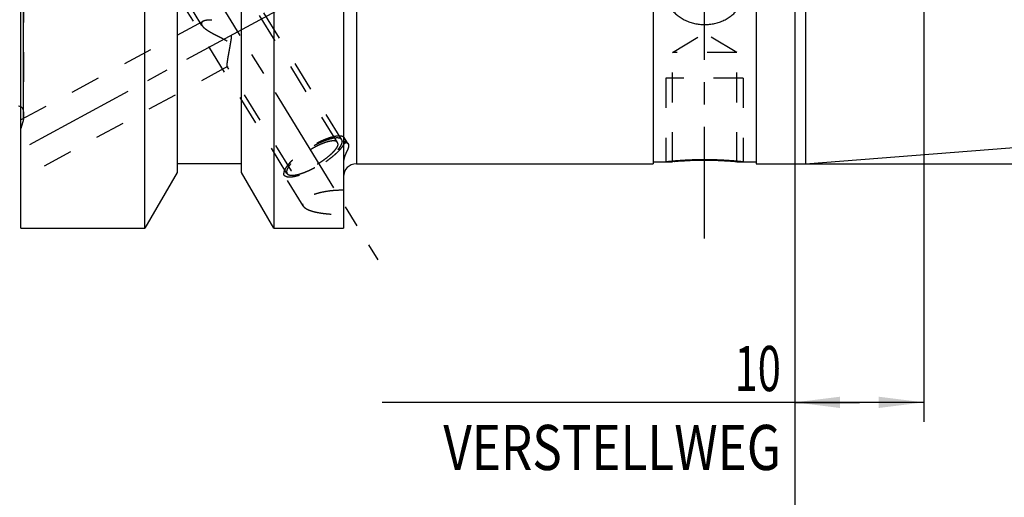
# Model space of a CAD drawing. Units: millimetres. Extents: x 0 to 420, y 0 to 297.
# Drawn here: x 141 to 217, y 99 to 136 of the extents above; entities that cross this region are included whole.
import ezdxf
from ezdxf.enums import TextEntityAlignment as Align

# ---------------------------------------------------------------- set-up
doc = ezdxf.new("R2010")
doc.units = ezdxf.units.MM
doc.header["$LTSCALE"] = 23.1
doc.linetypes.add('CENTER', pattern=[0.6, 0.375, -0.075, 0.075, -0.075])
doc.linetypes.add('HIDDEN', pattern=[0.2, 0.1, -0.1])
doc.layers.get('0').update_dxf_attribs({"linetype": 'CONTINUOUS'})
for name, color, linetype in [('30261848_DIM', 7, 'CONTINUOUS'), ('30338771_AXIS', 7, 'CONTINUOUS'), ('30338771_CL', 7, 'CONTINUOUS'), ('30338771_DIM', 7, 'CONTINUOUS'), ('30338771_HL', 7, 'CONTINUOUS')]:
    doc.layers.add(name, color=color, linetype=linetype)
doc.styles.get("Standard").update_dxf_attribs({"font": 'TXT.SHX', "width": 0.7})
doc.styles.add('TEXTSTYLE_3', font='gdt', dxfattribs={"width": 0.7})
doc.dimstyles.new('DIMSTYLE_1', dxfattribs={"dimtxt": 3.5, "dimasz": 3.5, "dimexe": 0.18, "dimexo": 0.0625, "dimgap": 0.09, "dimtad": 1, "dimdec": 3, "dimdsep": 46, "dimtxsty": 'STANDARD', "dimblk": '_FILLED', "dimblk1": '_FILLED', "dimblk2": '_FILLED', "dimcen": 0.09, "dimclrt": 2, "dimadec": 0, "dimazin": 0, "dimtp": 0.1, "dimtm": 0.1, "dimtfac": 1, "dimtdec": 3, "dimtofl": 0, "dimtmove": 0, "dimatfit": 3, "dimldrblk": '_FILLED', "dimfxl": 1, "dimtolj": 1, "dimarcsym": 0})
doc.dimstyles.new('DIMSTYLE_5', dxfattribs={"dimtxt": 3.5, "dimasz": 3.5, "dimexe": 0.18, "dimexo": 0.0625, "dimgap": 0.09, "dimtad": 1, "dimdec": 3, "dimdsep": 46, "dimtxsty": 'STANDARD', "dimblk": '_FILLED', "dimblk1": '_FILLED', "dimblk2": '_FILLED', "dimcen": 0.09, "dimclrt": 2, "dimadec": 0, "dimazin": 0, "dimtp": 0.15, "dimtm": 0.15, "dimtfac": 1, "dimtdec": 3, "dimtofl": 0, "dimtmove": 0, "dimatfit": 3, "dimldrblk": '_FILLED', "dimfxl": 1, "dimtolj": 1, "dimarcsym": 0})

# ---------------------------------------------------------------- blocks, each defined once
blk = doc.blocks.new('_FILLED')
at = {"color": 0, "linetype": 'BYBLOCK'}
blk.add_solid([(0, 0), (-1, 0.125), (-1, -0.125)], dxfattribs=at)
blk = doc.blocks.new('*D0')
at = {"layer": '30261848_DIM', "color": 3, "linetype": 'CONTINUOUS'}
for p, q in [((201.234, 151.481), (201.234, 105.002)), ((211.234, 151.502), (211.234, 105.002)), ((206.234, 106.502), (169.231, 106.502)), ((201.234, 106.502), (206.234, 106.502)), ((211.234, 106.502), (206.234, 106.502))]:
    blk.add_line(p, q, dxfattribs=at)
at = {"layer": '30261848_DIM', "color": 3, "linetype": 'CONTINUOUS', "xscale": 3.5, "yscale": 3.5, "zscale": 3.5, "rotation": 180}
blk.add_blockref('_FILLED', (201.234, 106.502), dxfattribs=at)
at = {"layer": '30261848_DIM', "color": 3, "linetype": 'CONTINUOUS', "xscale": 3.5, "yscale": 3.5, "zscale": 3.5}
blk.add_blockref('_FILLED', (211.234, 106.502), dxfattribs=at)
at = {"layer": '30261848_DIM', "color": 2, "linetype": 'CONTINUOUS'}
for s, width, p in [('10', 0.678571, (200.148, 107.377)), ('VERSTELLWEG', 0.80303, (200.148, 101.252))]:
    blk.add_text(s, height=3.5, dxfattribs=dict(at, width=width)).set_placement(p, align=Align.RIGHT)
blk = doc.blocks.new('*D5')
at = {"layer": '30338771_DIM', "color": 3, "linetype": 'CONTINUOUS'}
for p, q in [((201.234, 130.427), (201.234, 95.002)), ((259.234, 130.501), (259.234, 95.002)), ((201.234, 96.502), (230.234, 96.502)), ((259.234, 96.502), (230.234, 96.502))]:
    blk.add_line(p, q, dxfattribs=at)
at = {"layer": '30338771_DIM', "color": 3, "linetype": 'CONTINUOUS', "xscale": 3.5, "yscale": 3.5, "zscale": 3.5, "rotation": 180}
blk.add_blockref('_FILLED', (201.234, 96.502), dxfattribs=at)
at = {"layer": '30338771_DIM', "color": 3, "linetype": 'CONTINUOUS', "xscale": 3.5, "yscale": 3.5, "zscale": 3.5}
blk.add_blockref('_FILLED', (259.234, 96.502), dxfattribs=at)
at = {"layer": '30338771_DIM', "color": 2, "linetype": 'CONTINUOUS', "width": 0.75}
blk.add_text('58', height=3.5, dxfattribs=at).set_placement((230.234, 97.377), align=Align.CENTER)
blk = doc.blocks.new('*D10')
at = {"layer": '30338771_DIM', "color": 3, "linetype": 'CONTINUOUS'}
for p, q in [((202.056, 178.002), (295.734, 178.002)), ((294.234, 178.002), (294.234, 151.502)), ((294.234, 125.002), (294.234, 151.502)), ((201.892, 125.002), (295.734, 125.002))]:
    blk.add_line(p, q, dxfattribs=at)
at = {"layer": '30338771_DIM', "color": 3, "linetype": 'CONTINUOUS', "xscale": 3.5, "yscale": 3.5, "zscale": 3.5}
for p, rotation in [((294.234, 178.002), 90), ((294.234, 125.002), 270)]:
    blk.add_blockref('_FILLED', p, dxfattribs=dict(at, rotation=rotation))
at = {"layer": '30338771_DIM', "color": 2, "linetype": 'CONTINUOUS', "width": 0.714286}
blk.add_text('53', height=3.5, rotation=90, dxfattribs=at).set_placement((293.359, 153.836), align=Align.CENTER)
at = {"layer": '30338771_DIM', "color": 2, "linetype": 'CONTINUOUS', "style": 'TEXTSTYLE_3'}
blk.add_text('n', height=3.5, rotation=90, dxfattribs=at).set_placement((293.359, 149.002), align=Align.CENTER)

msp = doc.modelspace()

# ---------------------------------------------------------------- linework, layer by layer
at = {"layer": '30338771_AXIS', "color": 3, "linetype": 'CENTER'}
for p, q in [((194.2341, 119.2063), (194.2341, 181.7265)), ((146.4199, 154.1513), (168.9028, 117.5582)), ((141.9192, 126.5022), (161.7989, 137.2875))]:
    msp.add_line(p, q, dxfattribs=at)
at = {"layer": '30338771_CL', "color": 7, "linetype": 'CONTINUOUS'}
for p, q in [((166.2341, 183.0022), (166.2341, 120.0022)), ((190.2341, 178.0022), (190.2341, 125.0022)), ((198.2341, 178.0022), (198.2341, 125.0022)), ((202.0562, 178.0022), (202.0562, 125.0022)), ((160.8341, 146.9657), (160.8341, 120.0022)), ((158.3341, 124.3323), (158.3341, 144.6044)), ((141.2341, 120.0022), (141.2341, 144.2158)), ((150.8341, 120.0022), (150.8341, 143.4522)), ((153.3341, 143.4522), (153.3341, 124.3323)), ((202.0562, 125.0022), (258.3125, 129.4297)), ((158.3341, 125.0022), (153.3341, 125.0022)), ((167.2341, 125.0022), (190.2341, 125.0022)), ((190.2341, 125.1522), (191.7341, 125.1522)), ((196.7341, 125.1522), (198.2341, 125.1522)), ((198.2341, 125.0022), (202.0562, 125.0022)), ((153.3341, 124.3323), (150.8341, 120.0022)), ((160.8341, 120.0022), (158.3341, 124.3323)), ((141.2341, 120.0022), (150.8341, 120.0022)), ((160.8341, 120.0022), (166.2341, 120.0022))]:
    msp.add_line(p, q, dxfattribs=at)
at = {"layer": '30338771_CL', "color": 9, "linetype": 'CONTINUOUS'}
for p, q in [((167.2341, 178.0022), (167.2341, 125.0022)), ((141.4205, 128.4522), (141.4205, 146.9698))]:
    msp.add_line(p, q, dxfattribs=at)
at = {"layer": '30338771_CL', "color": 30, "linetype": 'CONTINUOUS'}
for p, q in [((194.2341, 134.2403), (194.2341, 142.8919)), ((194.2341, 125.2511), (194.2341, 125.6299))]:
    msp.add_line(p, q, dxfattribs=at)
at = {"layer": '30338771_CL', "color": 7, "linetype": 'CONTINUOUS'}
for centre, radius, start, end in [((141.0341, 129.0772), 0.4, 60, 90), ((194.2409, 98.7772), 26.4939, 90.014794, 95.429427), ((194.2272, 98.7772), 26.4939, 84.570573, 89.985206), ((167.2341, 124.0022), 1, 90, 180)]:
    msp.add_arc(centre, radius, start, end, dxfattribs=at)
at = {"layer": '30338771_CL', "color": 3, "linetype": 'CONTINUOUS'}
for points in [[(194.2341, 141.0109), (194.1688, 141.0109), (194.0383, 141.007), (193.8433, 140.9893), (193.6499, 140.9599), (193.4588, 140.919), (193.271, 140.8666), (193.0872, 140.8031), (192.9081, 140.7288), (192.7346, 140.6439), (192.5674, 140.5489), (192.4073, 140.4443), (192.255, 140.3306), (192.1113, 140.2084), (191.9766, 140.0782), (191.8517, 139.9408), (191.7371, 139.7969), (191.6333, 139.6471), (191.5407, 139.4921), (191.4597, 139.3329), (191.3906, 139.17), (191.3338, 139.0042), (191.2894, 138.8363), (191.2575, 138.667), (191.2383, 138.497), (191.232, 138.3271), (191.2383, 138.1578), (191.2575, 137.99), (191.2894, 137.8243), (191.3338, 137.6613), (191.3906, 137.5018), (191.4597, 137.3463), (191.5407, 137.1954), (191.6333, 137.0498), (191.7371, 136.9101), (191.8517, 136.7768), (191.9766, 136.6504), (192.1113, 136.5315), (192.255, 136.4205), (192.4073, 136.3179), (192.5674, 136.2239), (192.7346, 136.1391), (192.9081, 136.0636), (193.0872, 135.9977), (193.271, 135.9416), (193.4588, 135.8955), (193.6499, 135.8595), (193.8433, 135.8337), (194.0383, 135.8182), (194.1688, 135.8148), (194.2341, 135.8148)], [(194.2341, 135.8148), (194.2994, 135.8148), (194.4299, 135.8182), (194.6249, 135.8337), (194.8183, 135.8595), (195.0093, 135.8955), (195.1972, 135.9416), (195.381, 135.9977), (195.5601, 136.0636), (195.7336, 136.1391), (195.9007, 136.2239), (196.0608, 136.3179), (196.2131, 136.4205), (196.3569, 136.5315), (196.4916, 136.6504), (196.6165, 136.7768), (196.7311, 136.9101), (196.8349, 137.0498), (196.9275, 137.1954), (197.0085, 137.3463), (197.0775, 137.5018), (197.1344, 137.6613), (197.1788, 137.8243), (197.2107, 137.99), (197.2298, 138.1578), (197.2362, 138.3271), (197.2298, 138.497), (197.2107, 138.667), (197.1788, 138.8363), (197.1344, 139.0042), (197.0775, 139.17), (197.0085, 139.3329), (196.9275, 139.4921), (196.8349, 139.6471), (196.7311, 139.7969), (196.6165, 139.9408), (196.4916, 140.0782), (196.3569, 140.2084), (196.2131, 140.3306), (196.0608, 140.4443), (195.9007, 140.5489), (195.7336, 140.6439), (195.5601, 140.7288), (195.381, 140.8031), (195.1972, 140.8666), (195.0093, 140.919), (194.8183, 140.9599), (194.6249, 140.9893), (194.4299, 141.007), (194.2994, 141.0109), (194.2341, 141.0109)]]:
    msp.add_open_spline(points, degree=3, dxfattribs=at)
for points, knots in [([(194.2341, 125.3235), (194.1688, 125.3235), (194.0383, 125.323), (193.8433, 125.3208), (193.6499, 125.3172), (193.4588, 125.3123), (193.271, 125.306), (193.0872, 125.2986), (192.9081, 125.2902), (192.7346, 125.2808), (192.5674, 125.2707), (192.4073, 125.26), (192.255, 125.249), (192.1113, 125.2377), (191.9766, 125.2265), (191.8517, 125.2154), (191.7371, 125.2048), (191.6333, 125.1947), (191.5407, 125.1854), (191.4597, 125.1769), (191.3906, 125.1696), (191.3338, 125.1634), (191.2894, 125.1584), (191.2575, 125.1548), (191.2383, 125.1527), (191.2341, 125.1522), (191.2341, 125.1522)], [0, 0, 0, 0, 0.0416667, 0.0833333, 0.125, 0.1666666, 0.2083333, 0.25, 0.2916666, 0.3333333, 0.375, 0.4166666, 0.4583333, 0.4999999, 0.5416666, 0.5833333, 0.6249999, 0.6666666, 0.7083332, 0.7499999, 0.7916666, 0.8333332, 0.8749999, 0.9166666, 0.9583332, 1, 1, 1, 1]), ([(197.2341, 125.1522), (197.2341, 125.1522), (197.2298, 125.1527), (197.2107, 125.1548), (197.1788, 125.1584), (197.1344, 125.1634), (197.0775, 125.1696), (197.0085, 125.1769), (196.9275, 125.1854), (196.8349, 125.1947), (196.7311, 125.2048), (196.6165, 125.2154), (196.4916, 125.2265), (196.3569, 125.2377), (196.2131, 125.249), (196.0608, 125.26), (195.9007, 125.2707), (195.7336, 125.2808), (195.5601, 125.2902), (195.381, 125.2986), (195.1972, 125.306), (195.0093, 125.3123), (194.8183, 125.3172), (194.6249, 125.3208), (194.4299, 125.323), (194.2994, 125.3235), (194.2341, 125.3235)], [0, 0, 0, 0, 0.0416666, 0.0833332, 0.1249999, 0.1666666, 0.2083332, 0.2499999, 0.2916666, 0.3333333, 0.3749999, 0.4166666, 0.4583333, 0.4999999, 0.5416666, 0.5833333, 0.625, 0.6666666, 0.7083333, 0.75, 0.7916666, 0.8333333, 0.875, 0.9166667, 0.9583333, 1, 1, 1, 1])]:
    msp.add_open_spline(points, degree=3, knots=knots, dxfattribs=at)
at = {"layer": '30338771_HL', "color": 6, "linetype": 'HIDDEN'}
for p, q in [((141.4341, 147.5297), (141.4341, 128.5595)), ((155.2644, 135.7445), (148.83, 146.2172)), ((165.7734, 126.6633), (153.6009, 146.4751)), ((166.1142, 126.8727), (155.9642, 143.3928)), ((161.854, 124.2552), (151.704, 140.7753)), ((155.3399, 136.0587), (141.2337, 128.4057)), ((191.7341, 133.6522), (194.2341, 135.1543)), ((196.7341, 133.6522), (194.2341, 135.1543)), ((196.7341, 133.6522), (191.7341, 133.6522)), ((191.7341, 125.1522), (191.7341, 133.6522)), ((196.7341, 125.1522), (196.7341, 133.6522)), ((157.2473, 132.5428), (141.2345, 123.8553)), ((162.1948, 124.4646), (157.2281, 132.5485)), ((197.2341, 131.6522), (191.2341, 131.6522)), ((191.2341, 131.6522), (191.2341, 125.1522)), ((197.2341, 131.6522), (197.2341, 125.1522)), ((141.4205, 128.4522), (141.2341, 127.7566)), ((141.4341, 128.5557), (141.4341, 128.5595)), ((166.5998, 126.5598), (166.3272, 127.0036)), ((191.7367, 125.1524), (191.7341, 125.1522)), ((163.1078, 121.7371), (161.641, 124.1244))]:
    msp.add_line(p, q, dxfattribs=at)
for centre, radius, start, end in [((141.0341, 129.0772), 0.4, 0, 60), ((141.0341, 128.5557), 0.4, 345, 360), ((194.2374, 98.8533), 26.4177, 90.1304, 95.431782), ((194.2341, 99.052), 26.2191, 90.000027, 90.124208), ((194.2341, 99.0373), 26.2337, 89.628152, 89.999986), ((194.233, 98.9711), 26.3, 87.493365, 89.626742), ((194.211, 98.5625), 26.7091, 84.579365, 87.484461)]:
    msp.add_arc(centre, radius, start, end, dxfattribs=at)
for points, knots in [([(155.3392, 136.0583), (155.3207, 136.0483), (155.2872, 136.0267), (155.247, 135.9858), (155.222, 135.9383), (155.2169, 135.9038), (155.2169, 135.8867)], [0, 0, 0, 0, 0.2844721, 0.5364252, 0.7685746, 1, 1, 1, 1]), ([(155.2169, 135.8867), (155.2169, 135.8756), (155.2197, 135.8461), (155.2348, 135.7976), (155.2532, 135.7628), (155.2641, 135.7451)], [0, 0, 0, 0, 0.2215426, 0.5858857, 1, 1, 1, 1]), ([(157.2169, 132.6315), (157.2169, 132.6586), (157.22, 132.7208), (157.23, 132.8246), (157.2457, 132.949), (157.2664, 133.091), (157.2915, 133.2475), (157.3307, 133.4772), (157.3858, 133.7818), (157.4433, 134.0954), (157.4888, 134.3543), (157.5214, 134.5517), (157.5505, 134.7502), (157.5734, 134.9494), (157.5838, 135.1158), (157.5823, 135.2484), (157.5746, 135.3468), (157.5579, 135.4434), (157.5296, 135.5366), (157.4874, 135.6238), (157.4312, 135.7019), (157.3634, 135.7693), (157.2874, 135.8266), (157.2062, 135.8753), (157.0939, 135.9307), (156.9489, 135.9862), (156.7726, 136.0379), (156.5972, 136.0783), (156.371, 136.1189), (156.1505, 136.144), (155.9388, 136.1535), (155.7929, 136.1524), (155.658, 136.1432), (155.5363, 136.1256), (155.4303, 136.0991), (155.3669, 136.0734), (155.3392, 136.0583)], [0, 0, 0, 0, 0.0152368, 0.0349518, 0.0586568, 0.0857598, 0.1156525, 0.1477693, 0.2167782, 0.2897389, 0.3270277, 0.3645859, 0.4022492, 0.4398695, 0.4772994, 0.4958984, 0.5143879, 0.5327435, 0.5509465, 0.5689983, 0.5869281, 0.6047762, 0.6225651, 0.6402942, 0.6579494, 0.6929492, 0.7274213, 0.7612014, 0.7941223, 0.8566265, 0.8857939, 0.9132321, 0.938655, 0.961761, 0.9822691, 1, 1, 1, 1]), ([(155.2641, 135.7451), (155.2808, 135.7179), (155.3226, 135.6627), (155.3997, 135.5835), (155.4939, 135.5025), (155.6028, 135.4207), (155.7245, 135.3385), (155.905, 135.2266), (156.1509, 135.0898), (156.4093, 134.958), (156.6247, 134.8506), (156.79, 134.7676), (156.956, 134.6812), (157.1199, 134.5884), (157.2511, 134.5012), (157.3477, 134.4212), (157.4134, 134.3551), (157.4696, 134.2826), (157.5142, 134.2044), (157.5463, 134.1226), (157.5737, 134.0127), (157.5858, 133.8756), (157.5796, 133.7159), (157.5616, 133.5633), (157.5367, 133.418), (157.5076, 133.2806), (157.4763, 133.1514), (157.4438, 133.0313), (157.4111, 132.9212), (157.379, 132.8223), (157.3482, 132.7358), (157.3194, 132.6633), (157.2963, 132.6127), (157.2788, 132.5809), (157.2676, 132.5634), (157.2574, 132.5506), (157.2502, 132.5444), (157.2467, 132.5425)], [0, 0, 0, 0, 0.0213721, 0.0460591, 0.0738233, 0.1043119, 0.1371462, 0.1719652, 0.2463002, 0.3252328, 0.3659239, 0.4072173, 0.4489688, 0.4910193, 0.5331273, 0.554081, 0.5748387, 0.5952754, 0.6152814, 0.6348101, 0.6538811, 0.690804, 0.7263702, 0.7606266, 0.7935042, 0.8248736, 0.8545655, 0.8823752, 0.908063, 0.9313518, 0.9519249, 0.9694279, 0.9834813, 0.9890999, 0.9937278, 0.9973489, 1, 1, 1, 1]), ([(157.2284, 132.5479), (157.2261, 132.5516), (157.2225, 132.5617), (157.2192, 132.5798), (157.2172, 132.6038), (157.2169, 132.6216), (157.2169, 132.6315)], [0, 0, 0, 0, 0.154577, 0.3702568, 0.6515932, 1, 1, 1, 1]), ([(157.2467, 132.5425), (157.2451, 132.5416), (157.2418, 132.5402), (157.2344, 132.5404), (157.2303, 132.5448), (157.2284, 132.5479)], [0, 0, 0, 0, 0.2647052, 0.4915551, 1, 1, 1, 1]), ([(166.3272, 127.0036), (166.3139, 127.0252), (166.2786, 127.066), (166.2067, 127.1114), (166.1166, 127.1427), (166.0091, 127.1601), (165.8848, 127.1641), (165.7446, 127.1545), (165.5896, 127.1315), (165.4208, 127.0952), (165.2399, 127.046), (164.9767, 126.9611), (164.6291, 126.8248), (164.2012, 126.6237), (163.7655, 126.3872), (163.3369, 126.1235), (162.9299, 125.8413), (162.5582, 125.5503), (162.2807, 125.3019), (162.0872, 125.1057), (161.9624, 124.9668), (161.8548, 124.833), (161.7652, 124.7054), (161.6943, 124.5851), (161.6427, 124.4729), (161.6108, 124.3697), (161.6025, 124.3029), (161.6025, 124.2719)], [0, 0, 0, 0, 0.0129941, 0.0270675, 0.0430515, 0.061468, 0.0825924, 0.1065309, 0.1332752, 0.1627374, 0.1947701, 0.229181, 0.3041796, 0.3855976, 0.4709706, 0.5576565, 0.6429557, 0.724229, 0.7990191, 0.8333048, 0.8652009, 0.894517, 0.9211088, 0.9448919, 0.9658635, 0.9841371, 1, 1, 1, 1]), ([(166.3657, 126.856), (166.3657, 126.825), (166.3574, 126.7583), (166.3255, 126.655), (166.2739, 126.5428), (166.203, 126.4225), (166.1134, 126.2949), (166.0058, 126.1611), (165.881, 126.0222), (165.6875, 125.826), (165.4099, 125.5776), (165.0383, 125.2866), (164.6313, 125.0044), (164.2027, 124.7407), (163.767, 124.5042), (163.339, 124.3031), (162.9915, 124.1668), (162.7283, 124.0819), (162.5473, 124.0327), (162.3786, 123.9964), (162.2235, 123.9734), (162.0833, 123.9638), (161.9591, 123.9678), (161.8516, 123.9852), (161.7615, 124.0165), (161.6896, 124.0619), (161.6543, 124.1027), (161.641, 124.1243)], [0, 0, 0, 0, 0.0158629, 0.0341365, 0.0551081, 0.0788912, 0.105483, 0.1347991, 0.1666952, 0.2009809, 0.275771, 0.3570443, 0.4423435, 0.5290294, 0.6144024, 0.6958204, 0.770819, 0.8052299, 0.8372626, 0.8667248, 0.8934691, 0.9174076, 0.938532, 0.9569485, 0.9729325, 0.9870059, 1, 1, 1, 1]), ([(166.1142, 126.8727), (166.1045, 126.8808), (166.09, 126.893), (166.0707, 126.9093), (166.0562, 126.9215), (166.0418, 126.9337), (166.0297, 126.9439), (166.02, 126.952), (166.014, 126.9571), (166.0092, 126.9611), (166.0056, 126.9642), (166.0025, 126.9667), (166.0004, 126.9685), (165.9992, 126.9695), (165.9985, 126.9704), (165.9968, 126.9706), (165.9948, 126.9711), (165.9913, 126.9719), (165.9863, 126.9731), (165.9802, 126.9744), (165.9722, 126.9763), (165.9622, 126.9786), (165.9461, 126.9822), (165.9261, 126.9868), (165.902, 126.9923), (165.8779, 126.9978), (165.8579, 127.0024), (165.8418, 127.0061), (165.8318, 127.0084), (165.8238, 127.0102), (165.8178, 127.0116), (165.8127, 127.0127), (165.8093, 127.0136), (165.8072, 127.014), (165.8059, 127.0145), (165.8036, 127.0142), (165.801, 127.0142), (165.7962, 127.0139), (165.7894, 127.0137), (165.7812, 127.0133), (165.7703, 127.0128), (165.7566, 127.0123), (165.7348, 127.0113), (165.7075, 127.0102), (165.6747, 127.0088), (165.642, 127.0074), (165.6147, 127.0062), (165.5929, 127.0053), (165.5792, 127.0047), (165.5683, 127.0042), (165.5601, 127.0039), (165.5533, 127.0036), (165.5486, 127.0034), (165.5458, 127.0032), (165.5439, 127.0033), (165.5412, 127.0026), (165.5378, 127.002), (165.5318, 127.0007), (165.5233, 126.9989), (165.513, 126.9968), (165.4994, 126.994), (165.4823, 126.9905), (165.455, 126.9848), (165.4209, 126.9778), (165.38, 126.9693), (165.339, 126.9609), (165.3049, 126.9538), (165.2776, 126.9482), (165.2571, 126.944), (165.24, 126.9404), (165.2281, 126.938), (165.2212, 126.9365), (165.2164, 126.9357), (165.2104, 126.9336), (165.2027, 126.9312), (165.1892, 126.9268), (165.17, 126.9206), (165.1469, 126.9131), (165.1162, 126.9032), (165.0777, 126.8908), (165.0315, 126.8759), (164.9854, 126.861), (164.9469, 126.8486), (164.9162, 126.8386), (164.8931, 126.8312), (164.8738, 126.8249), (164.8604, 126.8207), (164.8526, 126.8181), (164.8471, 126.8165), (164.8406, 126.8136), (164.8323, 126.8102), (164.8176, 126.8041), (164.7967, 126.7954), (164.7715, 126.785), (164.738, 126.7711), (164.6961, 126.7537), (164.6459, 126.7328), (164.5956, 126.712), (164.5537, 126.6946), (164.5202, 126.6807), (164.4951, 126.6702), (164.4741, 126.6615), (164.4595, 126.6555), (164.4511, 126.6519), (164.4449, 126.6496), (164.4382, 126.6461), (164.4295, 126.6418), (164.4142, 126.6342), (164.3923, 126.6233), (164.3661, 126.6103), (164.3311, 126.593), (164.2874, 126.5713), (164.235, 126.5452), (164.1825, 126.5192), (164.1388, 126.4975), (164.1038, 126.4802), (164.0776, 126.4671), (164.0557, 126.4563), (164.0382, 126.4475), (164.0252, 126.4414), (164.0117, 126.4333), (163.9939, 126.4232), (163.9715, 126.4103), (163.9447, 126.3949), (163.909, 126.3744), (163.8644, 126.3488), (163.8108, 126.318), (163.7572, 126.2872), (163.7036, 126.2564), (163.659, 126.2308), (163.6277, 126.2129), (163.6099, 126.2025), (163.5962, 126.1951), (163.5838, 126.1865), (163.5668, 126.1755), (163.5372, 126.156), (163.4949, 126.1283), (163.4441, 126.095), (163.3933, 126.0618), (163.3425, 126.0285), (163.2917, 125.9952), (163.2494, 125.9675), (163.2197, 125.9481), (163.2029, 125.9369), (163.1898, 125.9288), (163.1784, 125.9199), (163.1626, 125.9083), (163.1353, 125.8878), (163.0961, 125.8586), (163.0491, 125.8236), (163.002, 125.7886), (162.955, 125.7536), (162.9158, 125.7244), (162.8845, 125.7011), (162.861, 125.6836), (162.8414, 125.669), (162.8277, 125.6588), (162.8199, 125.6529), (162.8138, 125.6486), (162.8089, 125.6441), (162.8019, 125.6382), (162.7898, 125.6279), (162.7725, 125.6131), (162.7518, 125.5954), (162.7242, 125.5718), (162.6897, 125.5423), (162.6482, 125.5069), (162.6068, 125.4715), (162.5722, 125.442), (162.5446, 125.4183), (162.5239, 125.4006), (162.5066, 125.3859), (162.4945, 125.3756), (162.4877, 125.3697), (162.4822, 125.3652), (162.4782, 125.3608), (162.4723, 125.355), (162.4622, 125.3448), (162.4476, 125.3302), (162.4302, 125.3126), (162.407, 125.2892), (162.3779, 125.26), (162.3431, 125.2249), (162.3083, 125.1899), (162.2793, 125.1607), (162.256, 125.1373), (162.2415, 125.1227), (162.2299, 125.111), (162.2212, 125.1022), (162.2139, 125.0949), (162.2082, 125.0891), (162.2035, 125.0846), (162.2007, 125.0807), (162.1963, 125.0753), (162.191, 125.0686), (162.1845, 125.0606), (162.176, 125.0498), (162.1653, 125.0364), (162.1482, 125.015), (162.1268, 124.9882), (162.1011, 124.956), (162.0754, 124.9239), (162.054, 124.8971), (162.0369, 124.8756), (162.0262, 124.8622), (162.0176, 124.8515), (162.0112, 124.8435), (162.0059, 124.8368), (162.0021, 124.8321), (162, 124.8294), (161.9982, 124.8273), (161.9974, 124.8256), (161.996, 124.8232), (161.9937, 124.8191), (161.9903, 124.8131), (161.9862, 124.8059), (161.9808, 124.7964), (161.974, 124.7844), (161.9632, 124.7653), (161.9497, 124.7414), (161.9335, 124.7128), (161.9173, 124.6841), (161.9038, 124.6603), (161.8929, 124.6412), (161.8862, 124.6292), (161.8808, 124.6197), (161.8767, 124.6125), (161.8734, 124.6065), (161.8709, 124.6023), (161.8697, 124.6), (161.8684, 124.5981), (161.8683, 124.5967), (161.8677, 124.5947), (161.8668, 124.5912), (161.8655, 124.5862), (161.864, 124.5801), (161.8619, 124.5721), (161.8594, 124.5621), (161.8553, 124.5461), (161.8502, 124.526), (161.844, 124.502), (161.8379, 124.4779), (161.8327, 124.4579), (161.8286, 124.4418), (161.8261, 124.4318), (161.824, 124.4238), (161.8225, 124.4178), (161.8212, 124.4128), (161.8203, 124.4092), (161.8198, 124.4073), (161.8192, 124.4057), (161.8197, 124.4046), (161.82, 124.403), (161.8207, 124.4003), (161.8216, 124.3963), (161.8227, 124.3916), (161.8241, 124.3854), (161.8259, 124.3775), (161.8288, 124.365), (161.8324, 124.3493), (161.8367, 124.3305), (161.841, 124.3117), (161.8468, 124.2866), (161.8511, 124.2678), (161.854, 124.2552)], [0, 0, 0, 0, 0.015625, 0.0234375, 0.03125, 0.0390625, 0.046875, 0.0507812, 0.0546875, 0.0566406, 0.0585938, 0.0605469, 0.0615234, 0.0620117, 0.0625, 0.0629883, 0.0634766, 0.0644531, 0.0664062, 0.0683594, 0.0703125, 0.0742188, 0.078125, 0.0859375, 0.09375, 0.1015625, 0.109375, 0.1132812, 0.1171875, 0.1191406, 0.1210938, 0.1230469, 0.1240234, 0.1245117, 0.125, 0.1254883, 0.1259766, 0.1269531, 0.1289062, 0.1308594, 0.1328125, 0.1367188, 0.140625, 0.1484375, 0.15625, 0.1640625, 0.171875, 0.1757812, 0.1796875, 0.1816406, 0.1835938, 0.1855469, 0.1865234, 0.1870117, 0.1875, 0.1879883, 0.1884766, 0.1894531, 0.1914062, 0.1933594, 0.1953125, 0.1992188, 0.203125, 0.2109375, 0.21875, 0.2265625, 0.234375, 0.2382812, 0.2421875, 0.2460938, 0.2480469, 0.2490234, 0.25, 0.2509766, 0.2519531, 0.2539062, 0.2578125, 0.2617188, 0.265625, 0.2734375, 0.28125, 0.2890625, 0.296875, 0.3007812, 0.3046875, 0.3085938, 0.3105469, 0.3115234, 0.3125, 0.3134766, 0.3144531, 0.3164062, 0.3203125, 0.3242188, 0.328125, 0.3359375, 0.34375, 0.3515625, 0.359375, 0.3632812, 0.3671875, 0.3710938, 0.3730469, 0.3740234, 0.375, 0.3759766, 0.3769531, 0.3789062, 0.3828125, 0.3867188, 0.390625, 0.3984375, 0.40625, 0.4140625, 0.421875, 0.4257812, 0.4296875, 0.4335938, 0.4355469, 0.4375, 0.4394531, 0.4414062, 0.4453125, 0.4492188, 0.453125, 0.4609375, 0.46875, 0.4765625, 0.484375, 0.4921875, 0.4960938, 0.4980469, 0.5, 0.5019531, 0.5039062, 0.5078125, 0.515625, 0.5234375, 0.53125, 0.5390625, 0.546875, 0.5546875, 0.5585938, 0.5605469, 0.5625, 0.5644531, 0.5664062, 0.5703125, 0.578125, 0.5859375, 0.59375, 0.6015625, 0.609375, 0.6132812, 0.6171875, 0.6210938, 0.6230469, 0.6240234, 0.625, 0.6259766, 0.6269531, 0.6289062, 0.6328125, 0.6367188, 0.640625, 0.6484375, 0.65625, 0.6640625, 0.671875, 0.6757812, 0.6796875, 0.6835938, 0.6855469, 0.6865234, 0.6875, 0.6884766, 0.6894531, 0.6914062, 0.6953125, 0.6992188, 0.703125, 0.7109375, 0.71875, 0.7265625, 0.734375, 0.7382812, 0.7421875, 0.7441406, 0.7460938, 0.7480469, 0.7490234, 0.75, 0.7509766, 0.7519531, 0.7539062, 0.7558594, 0.7578125, 0.7617188, 0.765625, 0.7734375, 0.78125, 0.7890625, 0.796875, 0.8007812, 0.8046875, 0.8066406, 0.8085938, 0.8105469, 0.8115234, 0.8120117, 0.8125, 0.8129883, 0.8134766, 0.8144531, 0.8164062, 0.8183594, 0.8203125, 0.8242188, 0.828125, 0.8359375, 0.84375, 0.8515625, 0.859375, 0.8632812, 0.8671875, 0.8691406, 0.8710938, 0.8730469, 0.8740234, 0.8745117, 0.875, 0.8754883, 0.8759766, 0.8769531, 0.8789062, 0.8808594, 0.8828125, 0.8867188, 0.890625, 0.8984375, 0.90625, 0.9140625, 0.921875, 0.9257812, 0.9296875, 0.9316406, 0.9335938, 0.9355469, 0.9365234, 0.9370117, 0.9375, 0.9379883, 0.9384766, 0.9394531, 0.9414062, 0.9433594, 0.9453125, 0.9492188, 0.953125, 0.9609375, 0.96875, 0.9765625, 0.984375, 1, 1, 1, 1]), ([(161.854, 124.2552), (161.8637, 124.2471), (161.8781, 124.2349), (161.8975, 124.2186), (161.9119, 124.2064), (161.9264, 124.1942), (161.9385, 124.184), (161.9481, 124.1759), (161.9542, 124.1708), (161.959, 124.1668), (161.9626, 124.1637), (161.9657, 124.1612), (161.9677, 124.1594), (161.969, 124.1584), (161.9697, 124.1575), (161.9714, 124.1573), (161.9734, 124.1568), (161.9769, 124.156), (161.9819, 124.1548), (161.9879, 124.1535), (161.9959, 124.1516), (162.006, 124.1493), (162.022, 124.1457), (162.0421, 124.1411), (162.0662, 124.1356), (162.0902, 124.1301), (162.1103, 124.1255), (162.1263, 124.1218), (162.1364, 124.1195), (162.1444, 124.1177), (162.1504, 124.1163), (162.1554, 124.1152), (162.1589, 124.1143), (162.161, 124.1139), (162.1623, 124.1134), (162.1645, 124.1137), (162.1672, 124.1137), (162.172, 124.114), (162.1788, 124.1142), (162.187, 124.1146), (162.1979, 124.1151), (162.2116, 124.1156), (162.2334, 124.1166), (162.2607, 124.1177), (162.2934, 124.1191), (162.3262, 124.1205), (162.3535, 124.1217), (162.3753, 124.1226), (162.3889, 124.1232), (162.3999, 124.1237), (162.408, 124.124), (162.4149, 124.1243), (162.4196, 124.1245), (162.4224, 124.1247), (162.4243, 124.1246), (162.427, 124.1253), (162.4304, 124.126), (162.4364, 124.1272), (162.4449, 124.129), (162.4551, 124.1311), (162.4688, 124.1339), (162.4858, 124.1374), (162.5131, 124.1431), (162.5473, 124.1501), (162.5882, 124.1586), (162.6292, 124.167), (162.6633, 124.1741), (162.6906, 124.1797), (162.711, 124.1839), (162.7281, 124.1875), (162.74, 124.1899), (162.7469, 124.1914), (162.7518, 124.1922), (162.7578, 124.1943), (162.7654, 124.1967), (162.7789, 124.2011), (162.7982, 124.2073), (162.8212, 124.2148), (162.852, 124.2247), (162.8905, 124.2371), (162.9366, 124.252), (162.9828, 124.2669), (163.0213, 124.2793), (163.052, 124.2893), (163.0751, 124.2967), (163.0944, 124.303), (163.1078, 124.3072), (163.1155, 124.3098), (163.1211, 124.3114), (163.1276, 124.3143), (163.1359, 124.3177), (163.1506, 124.3238), (163.1715, 124.3325), (163.1967, 124.3429), (163.2302, 124.3568), (163.2721, 124.3742), (163.3223, 124.3951), (163.3726, 124.4159), (163.4145, 124.4333), (163.448, 124.4472), (163.4731, 124.4577), (163.4941, 124.4664), (163.5087, 124.4724), (163.5171, 124.476), (163.5233, 124.4784), (163.53, 124.4818), (163.5387, 124.4861), (163.554, 124.4937), (163.5758, 124.5046), (163.6021, 124.5176), (163.637, 124.5349), (163.6808, 124.5566), (163.7332, 124.5827), (163.7857, 124.6087), (163.8294, 124.6304), (163.8644, 124.6477), (163.8906, 124.6608), (163.9124, 124.6716), (163.93, 124.6804), (163.943, 124.6865), (163.9565, 124.6946), (163.9743, 124.7047), (163.9966, 124.7176), (164.0234, 124.733), (164.0592, 124.7535), (164.1038, 124.7791), (164.1574, 124.8099), (164.211, 124.8407), (164.2646, 124.8715), (164.3092, 124.8971), (164.3405, 124.915), (164.3583, 124.9254), (164.3719, 124.9328), (164.3844, 124.9414), (164.4014, 124.9524), (164.431, 124.9719), (164.4733, 124.9996), (164.5241, 125.0329), (164.5749, 125.0661), (164.6257, 125.0994), (164.6765, 125.1327), (164.7188, 125.1604), (164.7485, 125.1798), (164.7653, 125.191), (164.7784, 125.1991), (164.7898, 125.208), (164.8055, 125.2196), (164.8329, 125.2401), (164.8721, 125.2693), (164.9191, 125.3043), (164.9661, 125.3393), (165.0131, 125.3743), (165.0523, 125.4035), (165.0837, 125.4268), (165.1072, 125.4443), (165.1267, 125.4589), (165.1405, 125.4691), (165.1483, 125.475), (165.1544, 125.4793), (165.1593, 125.4838), (165.1663, 125.4897), (165.1783, 125.5), (165.1956, 125.5148), (165.2164, 125.5325), (165.244, 125.5561), (165.2785, 125.5856), (165.32, 125.621), (165.3614, 125.6564), (165.3959, 125.6859), (165.4236, 125.7096), (165.4443, 125.7273), (165.4615, 125.742), (165.4737, 125.7524), (165.4805, 125.7582), (165.486, 125.7627), (165.49, 125.7671), (165.4959, 125.7729), (165.506, 125.7831), (165.5206, 125.7977), (165.538, 125.8153), (165.5612, 125.8387), (165.5902, 125.8679), (165.6251, 125.903), (165.6599, 125.938), (165.6889, 125.9672), (165.7121, 125.9906), (165.7266, 126.0052), (165.7383, 126.0169), (165.747, 126.0257), (165.7543, 126.033), (165.7599, 126.0388), (165.7647, 126.0433), (165.7675, 126.0472), (165.7719, 126.0526), (165.7772, 126.0593), (165.7836, 126.0674), (165.7922, 126.0781), (165.8029, 126.0915), (165.82, 126.1129), (165.8414, 126.1397), (165.8671, 126.1719), (165.8928, 126.204), (165.9142, 126.2308), (165.9313, 126.2523), (165.942, 126.2657), (165.9505, 126.2764), (165.957, 126.2844), (165.9623, 126.2911), (165.9661, 126.2958), (165.9681, 126.2985), (165.97, 126.3006), (165.9708, 126.3023), (165.9722, 126.3047), (165.9745, 126.3089), (165.9779, 126.3148), (165.982, 126.322), (165.9874, 126.3315), (165.9941, 126.3435), (166.0049, 126.3626), (166.0185, 126.3865), (166.0347, 126.4151), (166.0509, 126.4438), (166.0644, 126.4676), (166.0752, 126.4867), (166.082, 126.4987), (166.0874, 126.5082), (166.0915, 126.5154), (166.0948, 126.5214), (166.0972, 126.5256), (166.0985, 126.5279), (166.0997, 126.5298), (166.0999, 126.5312), (166.1005, 126.5332), (166.1013, 126.5367), (166.1026, 126.5417), (166.1042, 126.5478), (166.1062, 126.5558), (166.1088, 126.5658), (166.1129, 126.5818), (166.118, 126.6019), (166.1242, 126.6259), (166.1303, 126.65), (166.1354, 126.67), (166.1395, 126.6861), (166.1421, 126.6961), (166.1441, 126.7041), (166.1457, 126.7101), (166.1469, 126.7151), (166.1479, 126.7187), (166.1483, 126.7206), (166.149, 126.7222), (166.1484, 126.7233), (166.1482, 126.7249), (166.1475, 126.7276), (166.1466, 126.7316), (166.1455, 126.7363), (166.1441, 126.7425), (166.1423, 126.7504), (166.1394, 126.7629), (166.1358, 126.7786), (166.1315, 126.7974), (166.1271, 126.8162), (166.1214, 126.8413), (166.117, 126.8601), (166.1142, 126.8727)], [0, 0, 0, 0, 0.015625, 0.0234375, 0.03125, 0.0390625, 0.046875, 0.0507812, 0.0546875, 0.0566406, 0.0585938, 0.0605469, 0.0615234, 0.0620117, 0.0625, 0.0629883, 0.0634766, 0.0644531, 0.0664062, 0.0683594, 0.0703125, 0.0742188, 0.078125, 0.0859375, 0.09375, 0.1015625, 0.109375, 0.1132812, 0.1171875, 0.1191406, 0.1210938, 0.1230469, 0.1240234, 0.1245117, 0.125, 0.1254883, 0.1259766, 0.1269531, 0.1289062, 0.1308594, 0.1328125, 0.1367188, 0.140625, 0.1484375, 0.15625, 0.1640625, 0.171875, 0.1757812, 0.1796875, 0.1816406, 0.1835938, 0.1855469, 0.1865234, 0.1870117, 0.1875, 0.1879883, 0.1884766, 0.1894531, 0.1914062, 0.1933594, 0.1953125, 0.1992188, 0.203125, 0.2109375, 0.21875, 0.2265625, 0.234375, 0.2382812, 0.2421875, 0.2460938, 0.2480469, 0.2490234, 0.25, 0.2509766, 0.2519531, 0.2539062, 0.2578125, 0.2617188, 0.265625, 0.2734375, 0.28125, 0.2890625, 0.296875, 0.3007812, 0.3046875, 0.3085938, 0.3105469, 0.3115234, 0.3125, 0.3134766, 0.3144531, 0.3164062, 0.3203125, 0.3242188, 0.328125, 0.3359375, 0.34375, 0.3515625, 0.359375, 0.3632812, 0.3671875, 0.3710938, 0.3730469, 0.3740234, 0.375, 0.3759766, 0.3769531, 0.3789062, 0.3828125, 0.3867188, 0.390625, 0.3984375, 0.40625, 0.4140625, 0.421875, 0.4257812, 0.4296875, 0.4335938, 0.4355469, 0.4375, 0.4394531, 0.4414062, 0.4453125, 0.4492188, 0.453125, 0.4609375, 0.46875, 0.4765625, 0.484375, 0.4921875, 0.4960938, 0.4980469, 0.5, 0.5019531, 0.5039062, 0.5078125, 0.515625, 0.5234375, 0.53125, 0.5390625, 0.546875, 0.5546875, 0.5585938, 0.5605469, 0.5625, 0.5644531, 0.5664062, 0.5703125, 0.578125, 0.5859375, 0.59375, 0.6015625, 0.609375, 0.6132812, 0.6171875, 0.6210938, 0.6230469, 0.6240234, 0.625, 0.6259766, 0.6269531, 0.6289062, 0.6328125, 0.6367188, 0.640625, 0.6484375, 0.65625, 0.6640625, 0.671875, 0.6757812, 0.6796875, 0.6835938, 0.6855469, 0.6865234, 0.6875, 0.6884766, 0.6894531, 0.6914062, 0.6953125, 0.6992188, 0.703125, 0.7109375, 0.71875, 0.7265625, 0.734375, 0.7382812, 0.7421875, 0.7441406, 0.7460938, 0.7480469, 0.7490234, 0.75, 0.7509766, 0.7519531, 0.7539062, 0.7558594, 0.7578125, 0.7617188, 0.765625, 0.7734375, 0.78125, 0.7890625, 0.796875, 0.8007812, 0.8046875, 0.8066406, 0.8085938, 0.8105469, 0.8115234, 0.8120117, 0.8125, 0.8129883, 0.8134766, 0.8144531, 0.8164062, 0.8183594, 0.8203125, 0.8242188, 0.828125, 0.8359375, 0.84375, 0.8515625, 0.859375, 0.8632812, 0.8671875, 0.8691406, 0.8710938, 0.8730469, 0.8740234, 0.8745117, 0.875, 0.8754883, 0.8759766, 0.8769531, 0.8789062, 0.8808594, 0.8828125, 0.8867188, 0.890625, 0.8984375, 0.90625, 0.9140625, 0.921875, 0.9257812, 0.9296875, 0.9316406, 0.9335938, 0.9355469, 0.9365234, 0.9370117, 0.9375, 0.9379883, 0.9384766, 0.9394531, 0.9414062, 0.9433594, 0.9453125, 0.9492188, 0.953125, 0.9609375, 0.96875, 0.9765625, 0.984375, 1, 1, 1, 1]), ([(165.7734, 126.6633), (165.7632, 126.6798), (165.7363, 126.7109), (165.6814, 126.7457), (165.6126, 126.7695), (165.5305, 126.7829), (165.4356, 126.7859), (165.3285, 126.7785), (165.2101, 126.761), (165.0812, 126.7333), (164.9431, 126.6957), (164.7421, 126.6309), (164.4767, 126.5267), (164.1499, 126.3732), (163.8172, 126.1926), (163.4899, 125.9912), (163.1791, 125.7757), (162.8953, 125.5535), (162.6833, 125.3639), (162.5355, 125.214), (162.4402, 125.1079), (162.3581, 125.0057), (162.2896, 124.9083), (162.2355, 124.8165), (162.1961, 124.7308), (162.1718, 124.6519), (162.1654, 124.601), (162.1654, 124.5773)], [0, 0, 0, 0, 0.0129941, 0.0270674, 0.0430513, 0.0614677, 0.082592, 0.1065304, 0.1332746, 0.1627367, 0.1947694, 0.2291802, 0.3041788, 0.3855967, 0.4709698, 0.5576558, 0.6429551, 0.7242285, 0.7990187, 0.8333046, 0.8652007, 0.8945168, 0.9211087, 0.9448918, 0.9658634, 0.9841371, 1, 1, 1, 1]), ([(166.3657, 126.856), (166.3657, 126.8827), (166.3601, 126.9343), (166.3401, 126.9825), (166.3272, 127.0036)], [0, 0, 0, 0, 0.5189659, 1, 1, 1, 1]), ([(165.8027, 126.5506), (165.8027, 126.527), (165.7964, 126.476), (165.772, 126.3971), (165.7326, 126.3115), (165.6785, 126.2196), (165.6101, 126.1222), (165.5279, 126.02), (165.4327, 125.9139), (165.2849, 125.764), (165.0729, 125.5744), (164.7891, 125.3522), (164.4783, 125.1367), (164.151, 124.9353), (163.8183, 124.7547), (163.4915, 124.6012), (163.2261, 124.497), (163.0251, 124.4322), (162.8869, 124.3946), (162.7581, 124.3669), (162.6397, 124.3494), (162.5326, 124.342), (162.4377, 124.345), (162.3556, 124.3584), (162.2868, 124.3823), (162.2319, 124.417), (162.205, 124.4481), (162.1948, 124.4646)], [0, 0, 0, 0, 0.0158629, 0.0341366, 0.0551082, 0.0788913, 0.1054832, 0.1347993, 0.1666954, 0.2009813, 0.2757715, 0.3570449, 0.4423442, 0.5290302, 0.6144033, 0.6958212, 0.7708198, 0.8052306, 0.8372633, 0.8667254, 0.8934696, 0.917408, 0.9385323, 0.9569487, 0.9729326, 0.9870059, 1, 1, 1, 1]), ([(165.8027, 126.5506), (165.8027, 126.571), (165.7985, 126.6104), (165.7832, 126.6472), (165.7734, 126.6633)], [0, 0, 0, 0, 0.5189666, 1, 1, 1, 1]), ([(166.2341, 126.3534), (166.2341, 126.394), (166.2424, 126.4675), (166.2824, 126.5597), (166.3385, 126.6196), (166.4012, 126.6493), (166.4629, 126.6535), (166.5188, 126.6375), (166.566, 126.6054), (166.5899, 126.5759), (166.5998, 126.5598)], [0, 0, 0, 0, 0.2061381, 0.3701383, 0.5023433, 0.6140583, 0.7144792, 0.8098011, 0.90398, 1, 1, 1, 1]), ([(166.637, 126.4144), (166.637, 126.3815), (166.6277, 126.31), (166.5933, 126.198), (166.5399, 126.0716), (166.4712, 125.927), (166.3932, 125.7593), (166.3153, 125.5632), (166.2521, 125.3362), (166.2341, 125.1712), (166.2341, 125.0854)], [0, 0, 0, 0, 0.0704727, 0.153196, 0.2505487, 0.3643962, 0.4962205, 0.6469646, 0.8161406, 1, 1, 1, 1]), ([(166.5998, 126.5598), (166.6124, 126.5394), (166.6317, 126.4917), (166.637, 126.4409), (166.637, 126.4144)], [0, 0, 0, 0, 0.47513, 1, 1, 1, 1]), ([(191.2341, 125.1522), (191.2341, 125.1522), (191.2383, 125.1527), (191.2575, 125.1548), (191.2894, 125.1584), (191.3338, 125.1634), (191.3906, 125.1696), (191.4597, 125.1769), (191.5407, 125.1854), (191.6333, 125.1947), (191.7371, 125.2048), (191.8517, 125.2154), (191.9766, 125.2265), (192.1113, 125.2377), (192.255, 125.249), (192.4073, 125.26), (192.5674, 125.2707), (192.7346, 125.2808), (192.9081, 125.2902), (193.0872, 125.2986), (193.271, 125.306), (193.4588, 125.3123), (193.6499, 125.3172), (193.8433, 125.3208), (194.0383, 125.323), (194.1688, 125.3235), (194.2341, 125.3235)], [0, 0, 0, 0, 0.0416666, 0.0833332, 0.1249999, 0.1666666, 0.2083332, 0.2499999, 0.2916666, 0.3333333, 0.3749999, 0.4166666, 0.4583333, 0.4999999, 0.5416666, 0.5833333, 0.625, 0.6666666, 0.7083333, 0.75, 0.7916666, 0.8333333, 0.875, 0.9166667, 0.9583333, 1, 1, 1, 1]), ([(194.2341, 125.3235), (194.2994, 125.3235), (194.4299, 125.323), (194.6249, 125.3208), (194.8183, 125.3172), (195.0093, 125.3123), (195.1972, 125.306), (195.381, 125.2986), (195.5601, 125.2902), (195.7336, 125.2808), (195.9007, 125.2707), (196.0608, 125.26), (196.2131, 125.249), (196.3569, 125.2377), (196.4916, 125.2265), (196.6165, 125.2154), (196.7311, 125.2048), (196.8349, 125.1947), (196.9275, 125.1854), (197.0085, 125.1769), (197.0775, 125.1696), (197.1344, 125.1634), (197.1788, 125.1584), (197.2107, 125.1548), (197.2298, 125.1527), (197.2341, 125.1522), (197.2341, 125.1522)], [0, 0, 0, 0, 0.0416667, 0.0833333, 0.125, 0.1666666, 0.2083333, 0.25, 0.2916666, 0.3333333, 0.375, 0.4166666, 0.4583333, 0.4999999, 0.5416666, 0.5833333, 0.6249999, 0.6666666, 0.7083332, 0.7499999, 0.7916666, 0.8333332, 0.8749999, 0.9166666, 0.9583332, 1, 1, 1, 1]), ([(162.1948, 124.4646), (162.185, 124.4807), (162.1697, 124.5175), (162.1654, 124.5569), (162.1654, 124.5773)], [0, 0, 0, 0, 0.4810334, 1, 1, 1, 1]), ([(161.641, 124.1243), (161.6281, 124.1454), (161.608, 124.1936), (161.6025, 124.2452), (161.6025, 124.2719)], [0, 0, 0, 0, 0.4810341, 1, 1, 1, 1]), ([(166.2341, 122.9552), (166.0395, 122.9567), (165.6539, 122.9469), (165.0886, 122.8929), (164.6357, 122.8145), (164.2953, 122.7317), (164.0603, 122.662), (163.8436, 122.5845), (163.6479, 122.4999), (163.476, 122.4093), (163.3304, 122.3138), (163.2133, 122.2147), (163.1265, 122.1129), (163.0798, 122.0235), (163.0617, 121.9531), (163.0587, 121.9187), (163.0587, 121.9019)], [0, 0, 0, 0, 0.1657626, 0.3282654, 0.4834057, 0.5568026, 0.6265835, 0.6921154, 0.7527836, 0.8080343, 0.8574406, 0.9008037, 0.9383105, 0.9707733, 0.985654, 1, 1, 1, 1]), ([(163.0587, 121.9019), (163.0587, 121.8737), (163.0674, 121.8155), (163.0922, 121.7624), (163.1078, 121.7371)], [0, 0, 0, 0, 0.4872762, 1, 1, 1, 1]), ([(163.1078, 121.7371), (163.126, 121.7074), (163.1735, 121.649), (163.2658, 121.5718), (163.3817, 121.4999), (163.5197, 121.4336), (163.6783, 121.3728), (163.8555, 121.3178), (164.0495, 121.2686), (164.3348, 121.2093), (164.7195, 121.1514), (165.206, 121.1047), (165.7148, 121.0783), (166.06, 121.0736), (166.2341, 121.0745)], [0, 0, 0, 0, 0.0319499, 0.0683879, 0.1099223, 0.1567275, 0.2086937, 0.2655309, 0.3268377, 0.3921494, 0.5327745, 0.6834326, 0.8403286, 1, 1, 1, 1])]:
    msp.add_open_spline(points, degree=3, knots=knots, dxfattribs=at)

# ---------------------------------------------------------------- dimensions: what is measured, and where the dimension line sits
at = {"layer": '30261848_DIM', "color": 3, "linetype": 'CONTINUOUS'}
dim = msp.add_linear_dim(base=(211.2341, 106.5022), p1=(201.2341, 151.4808), p2=(211.2341, 151.5022), text='<>\\PVERSTELLWEG', dimstyle='DIMSTYLE_1', dxfattribs=at)
dim.commit()
dim.dimension.update_dxf_attribs({"geometry": '*D0', "text_midpoint": (166.8565, 106.0647), "dimtype": 160})
at = {"layer": '30338771_DIM', "color": 3, "linetype": 'CONTINUOUS'}
dim = msp.add_linear_dim(base=(294.2341, 178.0022), p1=(201.8921, 125.0022), p2=(202.0562, 178.0022), angle=90, text='%%c<>', dimstyle='DIMSTYLE_5', dxfattribs=at)
dim.commit()
dim.dimension.update_dxf_attribs({"geometry": '*D10', "text_midpoint": (292.6919, 149.3417), "dimtype": 160})
dim = msp.add_linear_dim(base=(259.2341, 96.5022), p1=(201.2341, 130.4266), p2=(259.2341, 130.5013), dimstyle='DIMSTYLE_5', dxfattribs=at)
dim.commit()
dim.dimension.update_dxf_attribs({"geometry": '*D5', "text_midpoint": (227.6091, 99.1272), "dimtype": 160})

doc.saveas('drawing.dxf')
